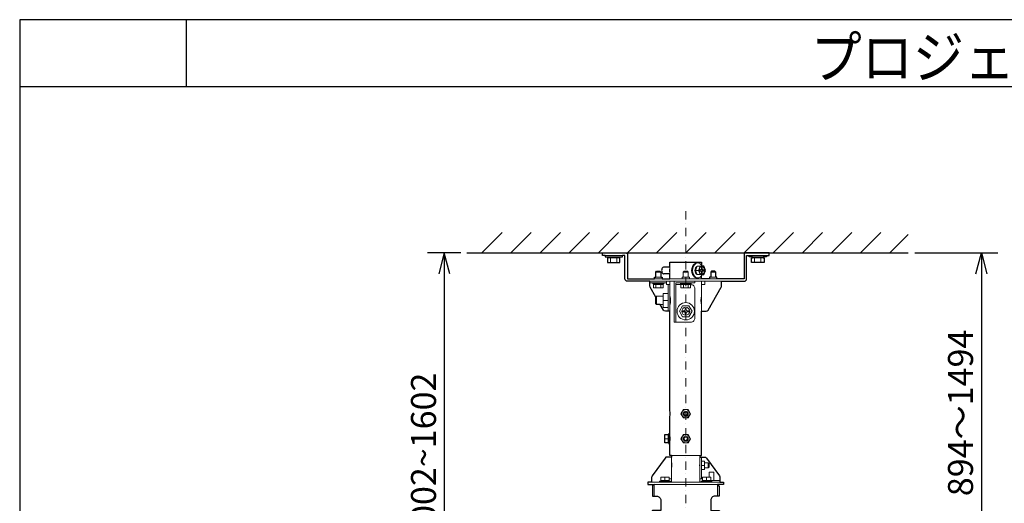
# Model space of a CAD drawing. Extents: x 1000 to 27000, y 2500 to 40000.
# Drawn here: x 1000 to 12826, y 34195 to 40000 of the extents above; entities that cross this region are included whole.
import ezdxf
from ezdxf.enums import TextEntityAlignment as Align

# ---------------------------------------------------------------- set-up
doc = ezdxf.new("R2010")
doc.units = 0
doc.header["$LTSCALE"] = 400
doc.header["$MEASUREMENT"] = 0
doc.linetypes.add('DASHDOT', pattern=[1, 0.5, -0.25, 0, -0.25])
doc.layers.get('0').update_dxf_attribs({"linetype": 'CONTINUOUS'})
for name, color, linetype in [('MOJI', 7, 'CONTINUOUS'), ('SUGATA', 7, 'CONTINUOUS'), ('SUNPO', 1, 'CONTINUOUS'), ('WAKU', 4, 'CONTINUOUS')]:
    doc.layers.add(name, color=color, linetype=linetype)
doc.layers.add('THUSIN', color=7, linetype='CONTINUOUS', lineweight=9)
doc.styles.get("Standard").update_dxf_attribs({"font": 'SIMPLEX', "bigfont": 'BIGFONT'})

# ---------------------------------------------------------------- blocks, each defined once
blk = doc.blocks.new('LP-WU9100BJ_304H_SET_SD-903')
at = {"layer": 'SUGATA', "color": 1, "linetype": 'Continuous'}
for p, q in [((-2950, -2000), (-2706, -1756)), ((-2600, -2000), (-2356, -1756)), ((-2250, -2000), (-2006, -1756)), ((-1900, -2000), (-1656, -1756)), ((-1550, -2000), (-1306, -1756)), ((-1200, -2000), (-956, -1756)), ((-850, -2000), (-606, -1756)), ((-500, -2000), (-256, -1756)), ((-150, -2000), (94, -1756)), ((200, -2000), (444, -1756)), ((550, -2000), (794, -1756)), ((900, -2000), (1144, -1756)), ((1250, -2000), (1494, -1756)), ((1600, -2000), (1844, -1756)), ((1950, -2000), (2170, -1780))]:
    blk.add_line(p, q, dxfattribs=at)
at = {"layer": 'SUGATA', "color": 3, "linetype": 'Continuous'}
blk.add_line((-3130, -2000), (2170, -2000), dxfattribs=at)
at = {"layer": 'SUGATA', "color": 3, "lineweight": 9}
for p, q in [((-1469, -2030), (-1261, -2030)), ((-1430, -2045), (-1300, -2045)), ((-1430, -2060), (-1300, -2060)), ((-1403, -2115), (-1403, -2060)), ((-1328, -2115), (-1328, -2060)), ((469, -2030), (261, -2030)), ((430, -2045), (300, -2045)), ((430, -2060), (300, -2060)), ((327, -2115), (327, -2060)), ((402, -2115), (402, -2060)), ((-860, -2230), (-800, -2230)), ((-697, -2210), (-690, -2210)), ((-690, -2250), (-690, -2170)), ((-530, -2230), (-470, -2230)), ((-385, -2210), (-346, -2210)), ((-305, -2204), (-291, -2204)), ((-291, -2216), (-305, -2216)), ((-295, -2204), (-295, -2216)), ((-200, -2230), (-140, -2230)), ((-70, -2340), (-930, -2340)), ((-730, -2360), (-930, -2360)), ((-875, -2310), (-785, -2310)), ((-860, -2290), (-800, -2290)), ((-690, -2310), (-310, -2310)), ((-690, -2700), (-690, -2340)), ((-530, -2290), (-470, -2290)), ((-310, -2700), (-310, -2340)), ((-125, -2310), (-215, -2310)), ((-140, -2290), (-200, -2290)), ((-880, -2370), (-780, -2370)), ((-780, -2380), (-880, -2380)), ((-859, -2420), (-859, -2380)), ((-801, -2420), (-801, -2380)), ((-710, -2700), (-710, -2380)), ((-450, -2370), (-550, -2370)), ((-529, -2420), (-529, -2380)), ((-471, -2420), (-471, -2380)), ((-850, -2620), (-850, -2520)), ((-770, -2620), (-770, -2520)), ((-710, -2570), (-770, -2570)), ((-710, -4230), (-750, -4230)), ((-710, -4280), (-710, -4180)), ((-700, -4280), (-700, -4180)), ((-690, -4195), (-690, -4165)), ((-690, -4195), (-690, -4265)), ((-689, -4200), (-690, -4200)), ((-689, -4260), (-690, -4260)), ((-690, -4295), (-690, -4265)), ((-330, -4430), (-670, -4430)), ((-670, -4450), (-670, -4750)), ((-330, -4750), (-330, -4450)), ((-310, -4710), (-310, -4450)), ((-310, -4550), (-279, -4550)), ((-274, -4520), (-274, -4580)), ((-230, -4580), (-230, -4520)), ((-800, -4730), (-700, -4730)), ((-750, -4730), (-750, -4690)), ((-700, -4710), (-670, -4710)), ((-300, -4710), (-330, -4710)), ((-90, -4730), (-300, -4730)), ((-250, -4730), (-250, -4690)), ((-90, -4750), (-910, -4750)), ((-880, -4780), (-120, -4780)), ((-880, -4780), (-880, -4920)), ((-800, -4740), (-700, -4740)), ((-200, -4740), (-300, -4740)), ((-120, -4780), (-120, -4920))]:
    blk.add_line(p, q, dxfattribs=at)
at = {"layer": 'SUGATA', "color": 2}
for p, q in [((-690, -2170), (-762, -2170)), ((-690, -2250), (-762, -2250)), ((-690, -3895), (-690, -2700))]:
    blk.add_line(p, q, dxfattribs=at)
for points in [[(-1469, -2030), (-1500, -2030), (-1500, -2000), (-1220, -2000, -0.414214), (-1200, -2020), (-1200, -2310), (-875, -2310)], [(469, -2030), (500, -2030), (500, -2000), (220, -2000, 0.414214), (200, -2020), (200, -2310), (-125, -2310)], [(-930, -2340), (-1200, -2340, -0.414214), (-1230, -2310), (-1230, -2030), (-1261, -2030)], [(-70, -2340), (200, -2340, 0.414214), (230, -2310), (230, -2030), (261, -2030)], [(-859, -2529), (-926, -2412, -0.131447), (-930, -2397), (-930, -2340)], [(-310, -2700), (-257, -2700, 0.268166), (-231, -2685), (-74, -2412, 0.131447), (-70, -2397), (-70, -2340)], [(-690, -2700), (-743, -2700, -0.268166), (-769, -2685), (-806, -2620)], [(-670, -4430), (-670, -4450), (-725, -4450, 0.240623), (-749, -4462), (-904, -4677, 0.157857), (-910, -4695), (-910, -4750), (-955, -4750), (-955, -4780), (-880, -4780)], [(-330, -4430), (-330, -4450), (-275, -4450, -0.240623), (-251, -4462), (-96, -4677, -0.157857), (-90, -4695), (-90, -4750), (-45, -4750), (-45, -4780), (-120, -4780)], [(-900, -4800), (-900, -4920), (-850, -4920, -0.414214), (-800, -4970), (-800, -5090), (-890, -5090, 0.414214), (-910, -5110), (-910, -5235), (-935, -5235), (-935, -5200), (-945, -5200), (-945, -5215), (-955, -5215), (-955, -5207), (-995, -5207), (-995, -5323), (-955, -5323), (-955, -5315), (-945, -5315), (-945, -5330), (-935, -5330), (-935, -5295), (-910, -5295), (-910, -5430)], [(-100, -4800), (-100, -4920), (-150, -4920, 0.414214), (-200, -4970), (-200, -5090), (-110, -5090, -0.414214), (-90, -5110), (-90, -5430)]]:
    blk.add_lwpolyline(points, format="xyb", dxfattribs=at)
for points in [[(-1469, -2030), (-1469, -2045), (-1430, -2045), (-1430, -2060), (-1440, -2060), (-1440, -2115), (-1290, -2115), (-1290, -2060), (-1300, -2060), (-1300, -2045), (-1261, -2045), (-1261, -2030)], [(-690, -2170), (-690, -2110), (-310, -2110), (-310, -2146)], [(469, -2030), (469, -2045), (430, -2045), (430, -2060), (440, -2060), (440, -2115), (290, -2115), (290, -2060), (300, -2060), (300, -2045), (261, -2045), (261, -2030)], [(-875, -2310), (-875, -2290), (-860, -2290), (-860, -2230), (-850, -2220), (-810, -2220), (-800, -2230), (-800, -2290), (-785, -2290), (-785, -2310), (-690, -2310), (-690, -2250)], [(-125, -2310), (-125, -2290), (-140, -2290), (-140, -2230), (-150, -2220), (-190, -2220), (-200, -2230), (-200, -2290), (-215, -2290), (-215, -2310), (-310, -2310), (-310, -2274)], [(-302, -2260), (-285, -2260), (-265, -2210), (-285, -2160), (-302, -2160)], [(-806, -2620), (-850, -2620), (-860, -2610), (-860, -2530), (-859, -2529)], [(-330, -4430), (-310, -4430), (-310, -2700)], [(-205, -2639), (-205, -2645), (-208, -2645)], [(-670, -4430), (-690, -4430), (-690, -4295), (-700, -4295), (-700, -4280), (-750, -4280), (-750, -4180), (-700, -4180), (-700, -4165), (-690, -4165), (-690, -3965)]]:
    blk.add_lwpolyline(points, dxfattribs=at)
at = {"layer": 'SUGATA', "color": 3, "lineweight": 9}
for points in [[(-455, -2310), (-455, -2290), (-470, -2290), (-470, -2230), (-480, -2220), (-520, -2220), (-530, -2230), (-530, -2290), (-545, -2290), (-545, -2310)], [(-326, -2160), (-365, -2160), (-385, -2210), (-365, -2260), (-326, -2260)], [(-302, -2160), (-326, -2160), (-346, -2210), (-326, -2260), (-302, -2260)], [(-765, -2360), (-765, -2370), (-780, -2370), (-780, -2380), (-772, -2380), (-772, -2420), (-888, -2420), (-888, -2380), (-880, -2380), (-880, -2370), (-895, -2370), (-895, -2360)], [(-690, -2380), (-730, -2380), (-730, -2340)], [(-390, -2340), (-390, -2360), (-620, -2360), (-620, -2830), (-640, -2830), (-640, -2340)], [(-565, -2360), (-565, -2370), (-550, -2370), (-550, -2380)], [(-435, -2360), (-435, -2370), (-450, -2370), (-450, -2380)], [(-270, -2340), (-270, -2380), (-310, -2380)], [(-442, -2380), (-442, -2420), (-558, -2420), (-558, -2380)], [(-859, -2529), (-850, -2520), (-770, -2520), (-770, -2485), (-710, -2485)], [(-710, -2655), (-770, -2655), (-770, -2620), (-806, -2620)], [(-462, -2635), (-538, -2635), (-575, -2700), (-538, -2765), (-462, -2765), (-425, -2700), (-462, -2635)], [(-310, -4600), (-274, -4600), (-274, -4599), (-274, -4580), (-230, -4580), (-220, -4570), (-220, -4530), (-230, -4520), (-274, -4520), (-274, -4501), (-274, -4500), (-310, -4500)], [(-685, -4750), (-685, -4740), (-700, -4740), (-700, -4690), (-800, -4690), (-800, -4740), (-815, -4740), (-815, -4750)], [(-315, -4750), (-315, -4740), (-300, -4740), (-300, -4690), (-200, -4690), (-200, -4740), (-185, -4740), (-185, -4750)], [(-218, -4690), (-218, -4630), (-163, -4630), (-163, -4730)]]:
    blk.add_lwpolyline(points, dxfattribs=at)
for points in [[(-284, -2216), (-291, -2216, 0.414214), (-305, -2230), (-305, -2245), (-313, -2245), (-313, -2230, 0.414214), (-327, -2216), (-334, -2216), (-334, -2204), (-327, -2204, 0.414214), (-313, -2190), (-313, -2175), (-305, -2175), (-305, -2190, 0.414214), (-291, -2204), (-284, -2204), (-284, -2216)], [(-620, -2830), (-440, -2830, 0.414214), (-390, -2780), (-390, -2430, 0.414214), (-440, -2380), (-620, -2380)], [(-465, -2706), (-479, -2706, 0.414214), (-494, -2721), (-494, -2735), (-506, -2735), (-506, -2721, 0.414214), (-521, -2706), (-535, -2706), (-535, -2694), (-521, -2694, 0.414214), (-506, -2679), (-506, -2665), (-494, -2665), (-494, -2679, 0.414214), (-479, -2694), (-465, -2694), (-465, -2706)]]:
    blk.add_lwpolyline(points, format="xyb", dxfattribs=at)
at = {"layer": 'SUGATA', "color": 1, "lineweight": 9}
for points in [[(-471, -3880), (-529, -3880), (-558, -3930), (-529, -3980), (-471, -3980), (-443, -3930), (-471, -3880)], [(-471, -4180), (-529, -4180), (-558, -4230), (-529, -4280), (-471, -4280), (-443, -4230), (-471, -4180)]]:
    blk.add_lwpolyline(points, dxfattribs=at)
at = {"layer": 'SUGATA', "color": 3, "lineweight": 9}
for radius in [104, 47.5]:
    blk.add_circle((-500, -2700), radius, dxfattribs=at)
at = {"layer": 'SUGATA', "color": 1, "lineweight": 9}
for centre, radius in [((-500, -3930), 49), ((-500, -3930), 30), ((-500, -3930), 20), ((-500, -4230), 49), ((-500, -4230), 30), ((-500, -4230), 20)]:
    blk.add_circle(centre, radius, dxfattribs=at)
at = {"layer": 'SUGATA', "color": 3, "lineweight": 9}
for centre, radius, start, end in [((-650, -2210), 47.2, 148.7109, 211.289), ((-304, -2193), 11.1, 193.5524, 263.3415), ((-304, -2227), 11.1, 96.6584, 166.4476), ((-872, -2570), 190, 343.1736, 16.8264), ((-128, -2570), 190, 163.1736, 196.8264), ((-877, -4230), 190, 349.3849, 10.6151), ((-836, -4550), 170, 348.1095, 10.9423), ((-164, -4550), 170, 168.1189, 191.8811), ((-346, -4525), 71.9, 339.749, 20.251), ((-346, -4575), 71.9, 339.749, 20.251)]:
    blk.add_arc(centre, radius, start, end, dxfattribs=at)
at = {"layer": 'SUGATA', "color": 2}
for centre, radius, start, end in [((-877, -3930), 190, 349.3849, 10.6151), ((-880, -4800), 20, 90, 180), ((-120, -4800), 20, 0, 90)]:
    blk.add_arc(centre, radius, start, end, dxfattribs=at)
at = {"layer": 'SUGATA', "color": 3, "lineweight": 9}
for centre, major_axis, ratio, start_param, end_param in [((-366, -2210), (0, -90), 0.707107, 3.058163, 6.366615), ((-355, -2210), (0, 90), 0.707107, 5.496829, 10.211135), ((-355, -2210), (0, 50), 0.707107, 0.309758, 2.831835), ((-307, -2210), (0, -47.5), 0.732838, 0.035115, 3.106477)]:
    blk.add_ellipse(centre, major_axis=major_axis, ratio=ratio, start_param=start_param, end_param=end_param, dxfattribs=at)
at = {"layer": 'SUGATA', "color": 2}
for centre, major_axis, start_param, end_param in [((-762, -2210), (0, -40), 3.141569, 6.283162), ((-355, -2210), (0, 90), 5.30142, 5.496829), ((-355, -2210), (0, 90), 10.211135, 10.406543)]:
    blk.add_ellipse(centre, major_axis=major_axis, ratio=0.707107, start_param=start_param, end_param=end_param, dxfattribs=at)
at = {"layer": 'SUGATA', "color": 3, "lineweight": 9}
blk.add_ellipse((-307, -2210), major_axis=(0, -47.4), ratio=0.670939, dxfattribs=at)
at = {"layer": 'SUNPO', "color": 1, "linetype": 'Continuous'}
for p, q in [((-3200, -2000), (-3600, -2000)), ((-3400, -2000), (-3467, -2250)), ((-3400, -2000), (-3400, -2250)), ((-3333, -2250), (-3400, -2000)), ((2250, -2000), (3250, -2000)), ((2983, -2250), (3050, -2000)), ((3050, -2000), (3050, -2250)), ((3050, -2000), (3117, -2250)), ((-3400, -2250), (-3400, -6666)), ((3050, -2250), (3050, -5590))]:
    blk.add_line(p, q, dxfattribs=at)
at = {"layer": 'THUSIN', "color": 7, "linetype": 'DASHDOT', "ltscale": 0.5}
blk.add_line((-500, -1500), (-500, -8200), dxfattribs=at)
at = {"layer": 'MOJI', "color": 7, "width": 0.9}
blk.add_text('プロジェクター（高天井設置）', height=500, dxfattribs=at).set_placement((1000, 100))
at = {"layer": 'SUNPO', "color": 4}
for s, p in [('894～1494', (2950, -3920)), ('1002~1602', (-3500, -4458))]:
    blk.add_text(s, height=300, rotation=90, dxfattribs=at).set_placement(p, align=Align.CENTER)

msp = doc.modelspace()

# ---------------------------------------------------------------- linework, layer by layer
at = {"layer": 'WAKU'}
for p, q in [((3000, 40000), (3000, 39200)), ((1000, 39200), (27000, 39200))]:
    msp.add_line(p, q, dxfattribs=at)
at = {"layer": 'WAKU', "color": 5}
msp.add_lwpolyline([(1000, 2500), (27000, 2500), (27000, 40000), (1000, 40000)], close=True, dxfattribs=at)

# ---------------------------------------------------------------- block references
msp.add_blockref('LP-WU9100BJ_304H_SET_SD-903', (9500, 39200))

doc.saveas('drawing.dxf')
